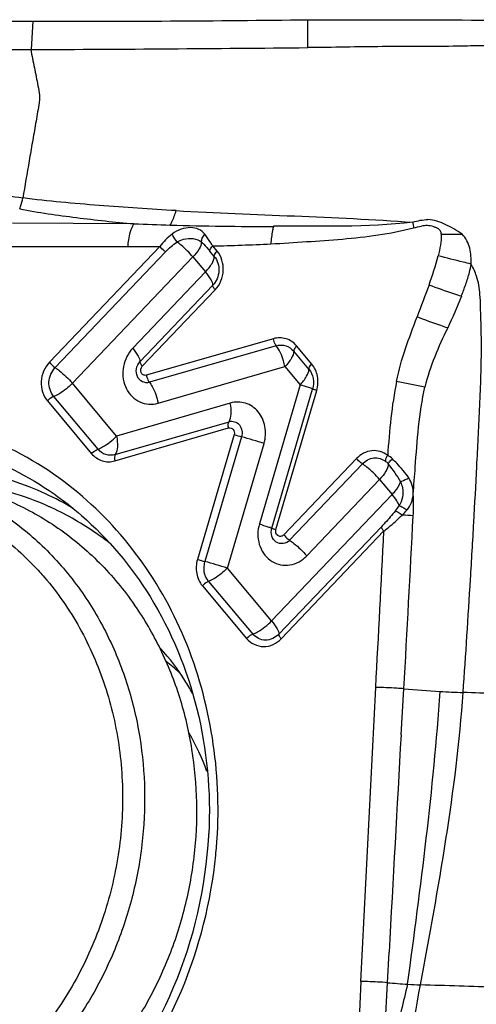
# Model space of a CAD drawing. Units: millimetres. Extents: x 0 to 594, y 0 to 420.
# Drawn here: x 287 to 290, y 58 to 64 of the extents above; entities that cross this region are included whole.
import ezdxf

# ---------------------------------------------------------------- set-up
doc = ezdxf.new("R2010")
doc.units = ezdxf.units.MM
doc.header["$LTSCALE"] = 32.67
doc.layers.add('10105075_CL', color=7, linetype='CONTINUOUS')
doc.layers.add('607072814-000_CL', color=7, linetype='CONTINUOUS')

msp = doc.modelspace()

# ---------------------------------------------------------------- linework, layer by layer
at = {"layer": '10105075_CL', "color": 7, "linetype": 'CONTINUOUS'}
for centre, radius, start, end in [((287.5389, 58.7033), 1.2608, 47.16269, 51.92412), ((287.3267, 58.5885), 1.3128, 19.4773, 30.69223)]:
    msp.add_arc(centre, radius, start, end, dxfattribs=at)
for points, knots in [([(286.7519, 60.8422), (286.8042, 60.8301), (286.9077, 60.8009), (287.0584, 60.7424), (287.2034, 60.6696), (287.3417, 60.5831), (287.4723, 60.4835), (287.5942, 60.3715), (287.7067, 60.248), (287.7745, 60.1589), (287.8065, 60.1128)], [0, 0, 0, 0, 0.122741, 0.245721, 0.369168, 0.493297, 0.618299, 0.744336, 0.871538, 1, 1, 1, 1]), ([(284.7539, 57.4564), (284.718, 57.5081), (284.6509, 57.6157), (284.5661, 57.787), (284.4972, 57.9677), (284.445, 58.1559), (284.4098, 58.3499), (284.392, 58.5478), (284.3919, 58.7478), (284.4151, 59.0145), (284.4876, 59.3427), (284.6156, 59.6528), (284.7486, 59.883), (284.8624, 60.0445), (284.9892, 60.1937), (285.128, 60.329), (285.2772, 60.4493), (285.4356, 60.5533), (285.6017, 60.6401), (285.7737, 60.7087), (285.9501, 60.7586), (286.1292, 60.7891), (286.3091, 60.8001), (286.4883, 60.7914), (286.6649, 60.763), (286.8373, 60.7152), (287.0036, 60.6486), (287.1625, 60.5637), (287.3122, 60.4615), (287.4279, 60.3628), (287.5144, 60.2763), (287.5973, 60.1846), (287.6543, 60.1108), (287.6898, 60.0598)], [0, 0, 0, 0, 0.031055, 0.062479, 0.094262, 0.126382, 0.158804, 0.191483, 0.224363, 0.257385, 0.323525, 0.389425, 0.422154, 0.454639, 0.486832, 0.518696, 0.550203, 0.581343, 0.612115, 0.642536, 0.672635, 0.702455, 0.732053, 0.761493, 0.790847, 0.820193, 0.849606, 0.879162, 0.908926, 0.938956, 0.954092, 0.96931, 1, 1, 1, 1]), ([(287.0698, 60.7686), (287.1221, 60.7565), (287.2257, 60.7273), (287.3763, 60.6688), (287.5213, 60.596), (287.6596, 60.5095), (287.7902, 60.4099), (287.9121, 60.2979), (288.0246, 60.1744), (288.0924, 60.0853), (288.1245, 60.0392)], [0, 0, 0, 0, 0.122741, 0.245721, 0.369168, 0.493297, 0.618299, 0.744336, 0.871538, 1, 1, 1, 1]), ([(287.6898, 60.0598), (287.7257, 60.0081), (287.7927, 59.9005), (287.8776, 59.7292), (287.9464, 59.5485), (287.9987, 59.3603), (288.0339, 59.1662), (288.0516, 58.9683), (288.0518, 58.7684), (288.0286, 58.5017), (287.956, 58.1735), (287.8281, 57.8634), (287.695, 57.6332), (287.5813, 57.4717), (287.4544, 57.3225), (287.3157, 57.1871), (287.1664, 57.0669), (287.008, 56.9628), (286.842, 56.8761), (286.67, 56.8074), (286.4936, 56.7576), (286.3145, 56.727), (286.1345, 56.7161), (285.9553, 56.7248), (285.7787, 56.7532), (285.6064, 56.8009), (285.44, 56.8676), (285.2812, 56.9524), (285.1315, 57.0547), (285.0158, 57.1534), (284.9292, 57.2398), (284.8463, 57.3316), (284.7894, 57.4054), (284.7539, 57.4564)], [0, 0, 0, 0, 0.031055, 0.062479, 0.094262, 0.126382, 0.158804, 0.191483, 0.224363, 0.257385, 0.323525, 0.389425, 0.422154, 0.454639, 0.486832, 0.518696, 0.550203, 0.581343, 0.612115, 0.642536, 0.672635, 0.702455, 0.732053, 0.761493, 0.790847, 0.820193, 0.849606, 0.879162, 0.908926, 0.938956, 0.954092, 0.96931, 1, 1, 1, 1]), ([(287.8065, 60.1128), (287.836, 60.0704), (287.892, 59.9827), (287.991, 59.7977), (288.0892, 59.5499), (288.1632, 59.2353), (288.1925, 58.9094), (288.179, 58.6349), (288.1457, 58.417), (288.0976, 58.2016), (288.0103, 57.9399), (287.8644, 57.6449), (287.6808, 57.3757), (287.4989, 57.1774), (287.3391, 57.038), (287.2133, 56.944), (287.0819, 56.8606), (286.9456, 56.7885), (286.8053, 56.7279), (286.6618, 56.6794), (286.5159, 56.6431), (286.3685, 56.6193), (286.2205, 56.6082), (286.0727, 56.6098), (285.9262, 56.6241), (285.8297, 56.642), (285.7821, 56.653)], [0, 0, 0, 0, 0.030654, 0.061595, 0.124274, 0.187982, 0.252528, 0.317647, 0.350347, 0.383071, 0.448393, 0.513325, 0.577575, 0.640904, 0.672191, 0.703197, 0.733916, 0.76435, 0.794509, 0.824408, 0.854069, 0.883522, 0.912801, 0.941944, 0.970996, 1, 1, 1, 1]), ([(286.1, 56.5794), (286.1477, 56.5684), (286.2441, 56.5504), (286.3907, 56.5362), (286.5384, 56.5346), (286.6864, 56.5457), (286.8338, 56.5695), (286.9797, 56.6058), (287.1232, 56.6543), (287.2635, 56.7149), (287.3998, 56.787), (287.5312, 56.8704), (287.657, 56.9644), (287.8169, 57.1038), (287.9987, 57.3021), (288.1824, 57.5713), (288.3283, 57.8663), (288.4156, 58.128), (288.4637, 58.3434), (288.4969, 58.5612), (288.5104, 58.8358), (288.4811, 59.1617), (288.4071, 59.4763), (288.3089, 59.724), (288.21, 59.9091), (288.154, 59.9967), (288.1245, 60.0392)], [0, 0, 0, 0, 0.029004, 0.058056, 0.087199, 0.116478, 0.145931, 0.175592, 0.205491, 0.23565, 0.266084, 0.296803, 0.327809, 0.359096, 0.422425, 0.486675, 0.551607, 0.616929, 0.649653, 0.682353, 0.747472, 0.812018, 0.875726, 0.938405, 0.969346, 1, 1, 1, 1])]:
    msp.add_open_spline(points, degree=3, knots=knots, dxfattribs=at)
at = {"layer": '607072814-000_CL', "color": 9, "linetype": 'CONTINUOUS'}
for p, q in [((287.4962, 63.4204), (287.507, 63.5933)), ((288.1203, 62.3597), (287.3823, 62.3643)), ((288.2777, 62.2208), (287.6059, 61.5165)), ((288.6266, 62.1929), (288.5995, 62.2249)), ((288.3131, 62.1895), (287.6408, 61.4846)), ((287.7455, 61.389), (288.4792, 62.1582)), ((288.4792, 62.1582), (288.5558, 62.0667)), ((288.6089, 62.1614), (288.5819, 62.1936)), ((288.5558, 62.0667), (288.1126, 61.602)), ((288.1563, 61.5204), (288.5996, 61.9852)), ((288.1709, 61.4933), (288.6142, 61.958)), ((288.9684, 61.6603), (288.1939, 61.4375)), ((288.9861, 61.6178), (288.214, 61.3957)), ((289.2022, 61.5061), (289.1098, 61.6164)), ((289.1845, 61.4746), (289.0921, 61.5848)), ((288.267, 61.2681), (289.039, 61.4902)), ((289.039, 61.4902), (289.1314, 61.3799)), ((288.0146, 61.0679), (287.7455, 61.389)), ((289.1314, 61.3799), (288.8834, 60.5326)), ((289.8907, 61.3663), (289.718, 61.4005)), ((288.9591, 60.5068), (289.2071, 61.3541)), ((288.9843, 60.4982), (289.2323, 61.3455)), ((287.5935, 61.2816), (287.8626, 60.9605)), ((287.6315, 61.3084), (287.9006, 60.9874)), ((288.7065, 61.2682), (288.0146, 61.0679)), ((288.0068, 60.9545), (288.6987, 61.1548)), ((288.0042, 60.9167), (288.6961, 61.117)), ((288.7299, 61.0766), (288.5065, 60.3173)), ((288.7754, 61.0632), (288.5521, 60.3039)), ((288.6886, 60.2638), (288.9119, 61.0231)), ((289.475, 60.931), (289.0298, 60.4642)), ((289.5099, 60.8991), (289.0667, 60.4343)), ((289.1714, 60.3387), (289.6146, 60.8034)), ((289.6146, 60.8034), (289.6913, 60.712)), ((289.6913, 60.712), (288.9577, 59.9428)), ((289.0014, 59.8612), (289.626, 60.5161)), ((289.016, 59.8341), (289.6415, 60.4898)), ((288.9577, 59.9428), (288.6886, 60.2638)), ((288.5746, 60.1833), (288.8436, 59.8622)), ((288.5365, 60.1564), (288.8056, 59.8354)), ((289.5017, 57.7475), (289.5928, 59.5377)), ((289.7457, 59.2498), (289.7618, 59.5293)), ((289.6632, 57.7402), (289.673, 57.9255)), ((289.6469, 57.4318), (289.6631, 57.7402))]:
    msp.add_line(p, q, dxfattribs=at)
at = {"layer": '607072814-000_CL', "color": 7, "linetype": 'CONTINUOUS'}
for p, q in [((289.1788, 63.4319), (289.1774, 63.6021)), ((287.3463, 62.2225), (288.0845, 62.2212)), ((289.5017, 57.7475), (289.4851, 57.3976))]:
    msp.add_line(p, q, dxfattribs=at)
for centre, radius, start, end in [((287.8201, 162.1767), 98.5839, 269.818052, 270.788872), ((287.1187, 160.0651), 96.6454, 269.759244, 270.221568), ((286.1017, 388.712), 325.2946, 270.245627, 270.541991), ((289.0128, 60.6494), 0.8092, 355.20703, 4.62217), ((631.7882, 39.7924), 342.5955, 176.744186, 176.966), ((285.9374, 58.7757), 2.6416, 356.9795, 357.23048), ((285.8259, 58.7967), 2.8062, 354.27869, 356.60423), ((285.8587, 58.7945), 2.7733, 356.60797, 356.97937)]:
    msp.add_arc(centre, radius, start, end, dxfattribs=at)
at = {"layer": '607072814-000_CL', "color": 9, "linetype": 'CONTINUOUS'}
for centre, radius, start, end in [((288.9008, 82.6386), 20.294, 267.79603, 268.42107), ((289.0133, 87.2894), 24.9466, 268.45639, 269.89714), ((290.2366, 62.4118), 0.422, 185.76292, 190.5432), ((288.1917, 79.3743), 17.153, 269.64218, 270.28738), ((288.1983, 78.4319), 16.2121, 271.41825, 272.6679), ((289.1578, 62.4492), 1.4378, 252.68604, 254.57625), ((287.5614, 56.6777), 4.5504, 72.7353, 74.52699), ((286.813, 59.0568), 1.829, 65.14765, 92.00613), ((286.8765, 59.0187), 1.7753, 65.78152, 81.86189), ((286.8035, 59.0393), 1.8489, 59.1665, 65.10917), ((286.882, 59.0346), 1.7586, 65.12703, 65.73247), ((289.1233, 61.0784), 0.75, 321.62756, 324.51487), ((289.653, 58.9359), 1.6542, 84.22852, 86.54296), ((70.3565, 71.7573), 219.747, 356.810037, 357.084873), ((106.8613, 69.5116), 183.0019, 356.875726, 357.17424), ((288.9344, 61.6899), 1.4378, 252.68604, 254.57625), ((287.347, 55.9488), 4.5187, 72.72901, 74.53328), ((290.331, 65.7396), 6.2364, 264.77369, 266.79579), ((290.3211, 65.5767), 6.0731, 266.80316, 268.1322), ((290.2631, 64.8148), 7.1, 265.15287, 266.14222), ((289.9348, 59.9349), 2.2091, 266.12288, 268.15169)]:
    msp.add_arc(centre, radius, start, end, dxfattribs=at)
at = {"layer": '607072814-000_CL', "color": 7, "linetype": 'CONTINUOUS'}
for points, knots in [([(286.7182, 63.5961), (286.784, 63.5957), (287.0457, 63.5943), (287.3074, 63.5939), (287.5032, 63.5933)], [0, 0, 0, 0, 0.251687, 1, 1, 1, 1]), ([(289.1774, 63.6021), (289.2787, 63.602), (289.6878, 63.6018), (290.097, 63.6012), (290.4048, 63.5982)], [0, 0, 0, 0, 0.247592, 1, 1, 1, 1]), ([(290.4026, 63.4433), (290.3503, 63.4431), (290.2465, 63.4439), (290.0661, 63.44), (289.862, 63.4376), (289.5578, 63.4392), (289.3303, 63.4334), (289.1788, 63.4319)], [0, 0, 0, 0, 0.128038, 0.254576, 0.442214, 0.628426, 1, 1, 1, 1]), ([(287.444, 62.5165), (287.3163, 62.5318), (286.8003, 62.5973), (286.2811, 62.6548), (285.8892, 62.6556)], [0, 0, 0, 0, 0.247029, 1, 1, 1, 1]), ([(288.9529, 62.2373), (289.0255, 62.2412), (289.1706, 62.2511), (289.3885, 62.2659), (289.6066, 62.2884), (289.7503, 62.3174), (289.8217, 62.3345)], [0, 0, 0, 0, 0.24914, 0.498501, 0.748428, 1, 1, 1, 1]), ([(290.1172, 62.2963), (290.1005, 62.3079), (290.0676, 62.3307), (290.0145, 62.3545), (289.964, 62.3797), (289.9271, 62.3836), (289.9091, 62.3853)], [0, 0, 0, 0, 0.266293, 0.521997, 0.762553, 1, 1, 1, 1]), ([(290.1129, 61.9183), (290.1208, 61.9428), (290.1397, 61.9905), (290.1601, 62.0557), (290.1695, 62.0974), (290.1713, 62.1144)], [0, 0, 0, 0, 0.376206, 0.750314, 1, 1, 1, 1]), ([(289.718, 61.4005), (289.7315, 61.468), (289.7691, 61.6008), (289.819, 61.729), (289.8429, 61.7934)], [0, 0, 0, 0, 0.500379, 1, 1, 1, 1]), ([(287.6931, 60.7914), (287.5311, 60.9127), (287.1707, 61.1089), (286.5667, 61.2279), (285.9485, 61.161), (285.3626, 60.9157), (284.8497, 60.511), (284.309, 59.8008), (284.1086, 59.1256), (284.0849, 58.677)], [0, 0, 0, 0, 0.11897, 0.237071, 0.356521, 0.479118, 0.605699, 0.735924, 1, 1, 1, 1]), ([(284.246, 58.6638), (284.2683, 59.0857), (284.4545, 59.7206), (284.9578, 60.393), (285.4359, 60.7797), (285.9836, 61.0199), (286.5639, 61.0954), (287.1344, 60.9984), (287.4784, 60.8244), (287.634, 60.7153)], [0, 0, 0, 0, 0.26396, 0.394207, 0.520904, 0.64366, 0.763222, 0.88128, 1, 1, 1, 1]), ([(288.6281, 58.6484), (288.6499, 59.0607), (288.5443, 59.6939), (288.132, 60.3942), (287.8483, 60.6751), (287.6931, 60.7914)], [0, 0, 0, 0, 0.51202, 0.759587, 1, 1, 1, 1]), ([(287.634, 60.7153), (287.6918, 60.6747), (287.9175, 60.4981), (288.1051, 60.274), (288.2183, 60.0905)], [0, 0, 0, 0, 0.246846, 1, 1, 1, 1]), ([(288.2183, 60.0905), (288.3479, 59.8805), (288.5417, 59.4086), (288.5883, 58.902), (288.576, 58.6481)], [0, 0, 0, 0, 0.492516, 1, 1, 1, 1]), ([(288.476, 59.5028), (288.4617, 59.5289), (288.4052, 59.6251), (288.3372, 59.7147), (288.2814, 59.7747)], [0, 0, 0, 0, 0.26603, 1, 1, 1, 1]), ([(287.8512, 56.9315), (288.066, 57.1565), (288.4152, 57.6959), (288.5587, 58.3209), (288.5754, 58.6365)], [0, 0, 0, 0, 0.496012, 1, 1, 1, 1]), ([(286.621, 56.163), (286.8772, 56.2116), (287.2554, 56.3599), (287.6881, 56.6736), (288.0793, 57.067), (288.4496, 57.6771), (288.5897, 58.234), (288.6181, 58.5169)], [0, 0, 0, 0, 0.237507, 0.360317, 0.485473, 0.74093, 1, 1, 1, 1])]:
    msp.add_open_spline(points, degree=3, knots=knots, dxfattribs=at)
at = {"layer": '607072814-000_CL', "color": 9, "linetype": 'CONTINUOUS'}
for points, knots in [([(287.4924, 63.4203), (287.4997, 63.3835), (287.5105, 63.3283), (287.5253, 63.2547), (287.5356, 63.1992), (287.5488, 63.1426), (287.5423, 63.0843), (287.5316, 63.0274), (287.5188, 62.9516), (287.5024, 62.8571), (287.4765, 62.7057), (287.457, 62.5922), (287.444, 62.5165)], [0, 0, 0, 0, 0.122713, 0.184062, 0.245458, 0.307792, 0.372201, 0.435065, 0.497758, 0.623338, 0.748924, 1, 1, 1, 1]), ([(287.4253, 62.4501), (287.4274, 62.4551), (287.4355, 62.4766), (287.441, 62.4991), (287.444, 62.5165)], [0, 0, 0, 0, 0.233461, 1, 1, 1, 1]), ([(288.3771, 62.4398), (288.2208, 62.449), (287.9094, 62.4696), (287.5984, 62.4975), (287.444, 62.5169)], [0, 0, 0, 0, 0.501629, 1, 1, 1, 1]), ([(287.4254, 62.4501), (287.5398, 62.4286), (287.7712, 62.3956), (288.0033, 62.3703), (288.12, 62.3591)], [0, 0, 0, 0, 0.498337, 1, 1, 1, 1]), ([(288.3415, 62.3523), (288.3451, 62.3585), (288.3599, 62.3866), (288.3706, 62.4167), (288.3772, 62.4404)], [0, 0, 0, 0, 0.224945, 1, 1, 1, 1]), ([(288.0846, 62.2219), (288.0853, 62.235), (288.09, 62.2823), (288.1026, 62.33), (288.1203, 62.3597)], [0, 0, 0, 0, 0.276009, 1, 1, 1, 1]), ([(288.5518, 62.296), (288.5424, 62.3086), (288.5157, 62.3305), (288.4623, 62.3395), (288.4052, 62.3288), (288.3689, 62.3098), (288.3522, 62.2975)], [0, 0, 0, 0, 0.215352, 0.449613, 0.71682, 1, 1, 1, 1]), ([(288.9685, 62.3429), (288.9666, 62.335), (288.9592, 62.3002), (288.9549, 62.2648), (288.9529, 62.2374)], [0, 0, 0, 0, 0.226543, 1, 1, 1, 1]), ([(289.9903, 62.2959), (289.99, 62.3025), (289.9875, 62.3155), (289.9735, 62.3291), (289.957, 62.3363), (289.9352, 62.346), (289.9052, 62.3499), (289.8815, 62.3474), (289.8697, 62.3461)], [0, 0, 0, 0, 0.135886, 0.260601, 0.38588, 0.508025, 0.752794, 1, 1, 1, 1]), ([(288.3821, 62.2485), (288.3795, 62.2521), (288.3688, 62.268), (288.3588, 62.2844), (288.3522, 62.2975)], [0, 0, 0, 0, 0.234231, 1, 1, 1, 1]), ([(288.3821, 62.2485), (288.3944, 62.2561), (288.4416, 62.2752), (288.5049, 62.2734), (288.5321, 62.2482)], [0, 0, 0, 0, 0.281488, 1, 1, 1, 1]), ([(288.5321, 62.2482), (288.5306, 62.2561), (288.5356, 62.2742), (288.5451, 62.2892), (288.5518, 62.296)], [0, 0, 0, 0, 0.455159, 1, 1, 1, 1]), ([(288.5996, 62.2248), (288.5956, 62.2312), (288.5804, 62.2554), (288.5643, 62.2791), (288.5518, 62.296)], [0, 0, 0, 0, 0.266007, 1, 1, 1, 1]), ([(289.9903, 62.2959), (290.0004, 62.2963), (290.0427, 62.2975), (290.085, 62.2974), (290.1172, 62.2963)], [0, 0, 0, 0, 0.237861, 1, 1, 1, 1]), ([(290.171, 62.1145), (290.172, 62.1468), (290.1699, 62.2119), (290.1398, 62.2732), (290.1172, 62.2963)], [0, 0, 0, 0, 0.50016, 1, 1, 1, 1]), ([(288.3131, 62.1895), (288.3101, 62.1915), (288.2975, 62.201), (288.286, 62.212), (288.2781, 62.2213)], [0, 0, 0, 0, 0.227871, 1, 1, 1, 1]), ([(288.4792, 62.1582), (288.4576, 62.1839), (288.4257, 62.2152), (288.3907, 62.2423), (288.3821, 62.2485)], [0, 0, 0, 0, 0.759997, 1, 1, 1, 1]), ([(288.5321, 62.2482), (288.5309, 62.2335), (288.5154, 62.2003), (288.4933, 62.173), (288.4792, 62.1582)], [0, 0, 0, 0, 0.419607, 1, 1, 1, 1]), ([(288.5321, 62.2482), (288.5363, 62.2441), (288.5535, 62.2265), (288.5699, 62.208), (288.5819, 62.1936)], [0, 0, 0, 0, 0.239581, 1, 1, 1, 1]), ([(288.5819, 62.1936), (288.5818, 62.1958), (288.5845, 62.2079), (288.5927, 62.2178), (288.5996, 62.225)], [0, 0, 0, 0, 0.181629, 1, 1, 1, 1]), ([(288.5558, 62.0667), (288.5708, 62.0824), (288.5936, 62.1107), (288.6092, 62.1463), (288.6089, 62.1614)], [0, 0, 0, 0, 0.589749, 1, 1, 1, 1]), ([(288.6089, 62.1614), (288.6281, 62.1372), (288.6491, 62.0713), (288.6212, 62.0085), (288.5996, 61.9852)], [0, 0, 0, 0, 0.492234, 1, 1, 1, 1]), ([(288.6089, 62.1614), (288.6088, 62.1636), (288.6115, 62.1757), (288.6197, 62.1856), (288.6266, 62.1929)], [0, 0, 0, 0, 0.181516, 1, 1, 1, 1]), ([(288.6142, 61.958), (288.6435, 61.9887), (288.6796, 62.0727), (288.653, 62.1613), (288.6266, 62.1929)], [0, 0, 0, 0, 0.507561, 1, 1, 1, 1]), ([(290.171, 62.1147), (290.1554, 62.1185), (290.0886, 62.1349), (290.0219, 62.1517), (289.9711, 62.1655)], [0, 0, 0, 0, 0.233888, 1, 1, 1, 1]), ([(290.1232, 59.5066), (290.1391, 59.7364), (290.1615, 60.0817), (290.1882, 60.5406), (290.2066, 60.8847), (290.221, 61.1746), (290.2319, 61.4132), (290.2351, 61.5959), (290.2331, 61.7442), (290.2289, 61.8542), (290.2266, 61.9429), (290.2119, 62.0316), (290.1851, 62.0914), (290.171, 62.1145)], [0, 0, 0, 0, 0.263755, 0.396043, 0.526343, 0.658267, 0.728345, 0.799797, 0.867427, 0.898103, 0.925762, 0.96907, 1, 1, 1, 1]), ([(288.5996, 61.9852), (288.6015, 61.9965), (288.5861, 62.0272), (288.5685, 62.0516), (288.5558, 62.0667)], [0, 0, 0, 0, 0.368011, 1, 1, 1, 1]), ([(288.6142, 61.958), (288.61, 61.963), (288.6041, 61.9711), (288.599, 61.9814), (288.5996, 61.9852)], [0, 0, 0, 0, 0.632252, 1, 1, 1, 1]), ([(290.1124, 61.9185), (290.0974, 61.9231), (290.0312, 61.9441), (289.9658, 61.9675), (289.9158, 61.9871)], [0, 0, 0, 0, 0.226061, 1, 1, 1, 1]), ([(290.029, 61.7262), (290.0148, 61.7305), (289.9521, 61.7509), (289.8902, 61.7739), (289.8429, 61.7934)], [0, 0, 0, 0, 0.224173, 1, 1, 1, 1]), ([(289.1098, 61.6164), (289.0932, 61.6362), (289.0481, 61.6676), (288.9931, 61.6674), (288.9684, 61.6603)], [0, 0, 0, 0, 0.502186, 1, 1, 1, 1]), ([(288.9861, 61.6178), (288.984, 61.6205), (288.9757, 61.6336), (288.9706, 61.6485), (288.9684, 61.6603)], [0, 0, 0, 0, 0.223582, 1, 1, 1, 1]), ([(288.9861, 61.6178), (289.0047, 61.6228), (289.0459, 61.6236), (289.0795, 61.5996), (289.0921, 61.5848)], [0, 0, 0, 0, 0.497538, 1, 1, 1, 1]), ([(289.039, 61.4902), (289.0368, 61.5022), (289.0258, 61.5471), (289.0068, 61.5909), (288.9861, 61.6178)], [0, 0, 0, 0, 0.265155, 1, 1, 1, 1]), ([(289.1098, 61.6164), (289.1072, 61.6136), (289.0994, 61.6045), (289.0919, 61.5932), (289.0921, 61.5848)], [0, 0, 0, 0, 0.314315, 1, 1, 1, 1]), ([(288.1126, 61.602), (288.0841, 61.5721), (288.0451, 61.4937), (288.0558, 61.3674), (288.1347, 61.2705), (288.2168, 61.2576), (288.253, 61.2647)], [0, 0, 0, 0, 0.262232, 0.522576, 0.765702, 1, 1, 1, 1]), ([(288.1126, 61.602), (288.1252, 61.5868), (288.1429, 61.5625), (288.1583, 61.5318), (288.1563, 61.5204)], [0, 0, 0, 0, 0.631983, 1, 1, 1, 1]), ([(289.0921, 61.5848), (289.0924, 61.5698), (289.0768, 61.5342), (289.054, 61.5058), (289.039, 61.4902)], [0, 0, 0, 0, 0.410254, 1, 1, 1, 1]), ([(287.6059, 61.5165), (287.5766, 61.4858), (287.5405, 61.4018), (287.567, 61.3131), (287.5935, 61.2816)], [0, 0, 0, 0, 0.507561, 1, 1, 1, 1]), ([(287.6059, 61.5165), (287.6136, 61.5073), (287.6251, 61.4962), (287.6377, 61.4867), (287.6408, 61.4846)], [0, 0, 0, 0, 0.764679, 1, 1, 1, 1]), ([(288.2154, 61.3939), (288.2013, 61.3906), (288.1695, 61.3941), (288.1247, 61.4398), (288.1353, 61.4984), (288.1563, 61.5204)], [0, 0, 0, 0, 0.242937, 0.490307, 1, 1, 1, 1]), ([(288.1563, 61.5204), (288.1557, 61.5167), (288.1608, 61.5064), (288.1667, 61.4983), (288.1709, 61.4933)], [0, 0, 0, 0, 0.367701, 1, 1, 1, 1]), ([(288.1939, 61.4375), (288.1879, 61.4365), (288.1745, 61.4388), (288.1571, 61.4595), (288.162, 61.4838), (288.1709, 61.4933)], [0, 0, 0, 0, 0.239136, 0.487682, 1, 1, 1, 1]), ([(289.1845, 61.4746), (289.1845, 61.4768), (289.1871, 61.489), (289.1953, 61.4989), (289.2022, 61.5061)], [0, 0, 0, 0, 0.181498, 1, 1, 1, 1]), ([(289.2323, 61.3455), (289.2403, 61.3731), (289.2439, 61.4313), (289.2198, 61.4851), (289.2022, 61.5061)], [0, 0, 0, 0, 0.511233, 1, 1, 1, 1]), ([(287.6315, 61.3084), (287.6134, 61.3335), (287.5893, 61.3987), (287.6206, 61.46), (287.6408, 61.4846)], [0, 0, 0, 0, 0.492571, 1, 1, 1, 1]), ([(287.6408, 61.4846), (287.65, 61.4784), (287.688, 61.45), (287.7223, 61.4167), (287.7455, 61.389)], [0, 0, 0, 0, 0.23556, 1, 1, 1, 1]), ([(288.1964, 61.4382), (288.1971, 61.4342), (288.2008, 61.4192), (288.2071, 61.4047), (288.214, 61.3957)], [0, 0, 0, 0, 0.265201, 1, 1, 1, 1]), ([(289.1314, 61.3799), (289.1464, 61.3956), (289.1692, 61.424), (289.1848, 61.4595), (289.1845, 61.4746)], [0, 0, 0, 0, 0.589746, 1, 1, 1, 1]), ([(289.1845, 61.4746), (289.1976, 61.4587), (289.2159, 61.4185), (289.2131, 61.3748), (289.2071, 61.3541)], [0, 0, 0, 0, 0.488637, 1, 1, 1, 1]), ([(287.7455, 61.389), (287.7371, 61.3802), (287.7031, 61.3482), (287.6635, 61.3212), (287.6315, 61.3084)], [0, 0, 0, 0, 0.260917, 1, 1, 1, 1]), ([(288.214, 61.3957), (288.2204, 61.3875), (288.2453, 61.3483), (288.2604, 61.3034), (288.267, 61.2681)], [0, 0, 0, 0, 0.223818, 1, 1, 1, 1]), ([(289.2071, 61.3541), (289.2, 61.3587), (289.1737, 61.3654), (289.1489, 61.3745), (289.1314, 61.3799)], [0, 0, 0, 0, 0.314472, 1, 1, 1, 1]), ([(289.2323, 61.3455), (289.2264, 61.3473), (289.2182, 61.3504), (289.2094, 61.3526), (289.2071, 61.3541)], [0, 0, 0, 0, 0.68579, 1, 1, 1, 1]), ([(289.8194, 60.7146), (289.8236, 60.769), (289.8342, 60.9051), (289.8486, 61.1233), (289.8737, 61.2859), (289.8907, 61.3663)], [0, 0, 0, 0, 0.249473, 0.624362, 1, 1, 1, 1]), ([(287.6315, 61.3084), (287.6282, 61.3071), (287.6142, 61.3002), (287.6018, 61.2903), (287.5935, 61.2816)], [0, 0, 0, 0, 0.226967, 1, 1, 1, 1]), ([(288.6987, 61.1548), (288.7073, 61.1685), (288.7142, 61.2082), (288.7106, 61.2464), (288.7065, 61.2682)], [0, 0, 0, 0, 0.421084, 1, 1, 1, 1]), ([(288.9119, 61.0231), (288.9216, 61.056), (288.9255, 61.1259), (288.8846, 61.2201), (288.802, 61.2766), (288.736, 61.2768), (288.7065, 61.2682)], [0, 0, 0, 0, 0.266093, 0.521307, 0.762, 1, 1, 1, 1]), ([(288.696, 61.117), (288.6953, 61.1208), (288.6937, 61.1333), (288.6939, 61.1473), (288.6987, 61.1548)], [0, 0, 0, 0, 0.305995, 1, 1, 1, 1]), ([(288.6995, 61.156), (288.7103, 61.1588), (288.7344, 61.1578), (288.7754, 61.1302), (288.7823, 61.0867), (288.7754, 61.0632)], [0, 0, 0, 0, 0.23548, 0.480896, 1, 1, 1, 1]), ([(288.6961, 61.117), (288.7055, 61.1197), (288.7302, 61.1118), (288.7329, 61.0869), (288.7299, 61.0766)], [0, 0, 0, 0, 0.474543, 1, 1, 1, 1]), ([(287.9006, 60.9874), (287.9104, 60.9913), (287.9524, 61.0121), (287.9897, 61.0418), (288.0146, 61.0679)], [0, 0, 0, 0, 0.227205, 1, 1, 1, 1]), ([(288.0146, 61.0679), (288.0187, 61.0461), (288.0223, 61.0079), (288.0154, 60.9682), (288.0068, 60.9545)], [0, 0, 0, 0, 0.578918, 1, 1, 1, 1]), ([(287.8626, 60.9605), (287.8709, 60.9693), (287.8833, 60.9792), (287.8973, 60.9861), (287.9006, 60.9874)], [0, 0, 0, 0, 0.773033, 1, 1, 1, 1]), ([(287.8626, 60.9605), (287.8792, 60.9407), (287.9243, 60.9092), (287.9795, 60.9095), (288.0042, 60.9167)], [0, 0, 0, 0, 0.502163, 1, 1, 1, 1]), ([(288.0068, 60.9545), (287.9882, 60.9493), (287.9468, 60.9486), (287.9133, 60.9727), (287.9006, 60.9874)], [0, 0, 0, 0, 0.498105, 1, 1, 1, 1]), ([(288.0068, 60.9545), (288.0055, 60.9525), (288.001, 60.9403), (288.0022, 60.9269), (288.0042, 60.9167)], [0, 0, 0, 0, 0.189102, 1, 1, 1, 1]), ([(289.664, 60.9504), (289.6378, 60.9709), (289.5647, 60.9927), (289.499, 60.9562), (289.475, 60.931)], [0, 0, 0, 0, 0.488496, 1, 1, 1, 1]), ([(289.5099, 60.8991), (289.5068, 60.9012), (289.4942, 60.9106), (289.4827, 60.9217), (289.475, 60.931)], [0, 0, 0, 0, 0.235321, 1, 1, 1, 1]), ([(289.5099, 60.8991), (289.5291, 60.9168), (289.5767, 60.9464), (289.6317, 60.9287), (289.6517, 60.9136)], [0, 0, 0, 0, 0.510767, 1, 1, 1, 1]), ([(289.6146, 60.8034), (289.5914, 60.8312), (289.5571, 60.8644), (289.5191, 60.8928), (289.5099, 60.8991)], [0, 0, 0, 0, 0.76444, 1, 1, 1, 1]), ([(289.6677, 60.8972), (289.6677, 60.8822), (289.6521, 60.8471), (289.6294, 60.8189), (289.6146, 60.8034)], [0, 0, 0, 0, 0.41213, 1, 1, 1, 1]), ([(289.6517, 60.9136), (289.6513, 60.9161), (289.6523, 60.9293), (289.6582, 60.9415), (289.664, 60.9504)], [0, 0, 0, 0, 0.190006, 1, 1, 1, 1]), ([(289.6677, 60.8972), (289.6688, 60.9024), (289.6777, 60.9135), (289.6868, 60.923), (289.693, 60.9283)], [0, 0, 0, 0, 0.393184, 1, 1, 1, 1]), ([(289.7921, 60.8127), (289.7712, 60.8448), (289.7376, 60.8834), (289.702, 60.9196), (289.693, 60.9283)], [0, 0, 0, 0, 0.754445, 1, 1, 1, 1]), ([(289.6913, 60.712), (289.6974, 60.7184), (289.7176, 60.7413), (289.7353, 60.7677), (289.7416, 60.7885)], [0, 0, 0, 0, 0.290826, 1, 1, 1, 1]), ([(289.7417, 60.7882), (289.7473, 60.7769), (289.7627, 60.7297), (289.7542, 60.6743), (289.7341, 60.6432)], [0, 0, 0, 0, 0.253757, 1, 1, 1, 1]), ([(289.7416, 60.7885), (289.7445, 60.7897), (289.7615, 60.7975), (289.7783, 60.8057), (289.7921, 60.8127)], [0, 0, 0, 0, 0.169673, 1, 1, 1, 1]), ([(289.734, 60.643), (289.7311, 60.6539), (289.7178, 60.6782), (289.7015, 60.6998), (289.6913, 60.712)], [0, 0, 0, 0, 0.415176, 1, 1, 1, 1]), ([(287.9772, 60.412), (287.9496, 60.4336), (287.8376, 60.5163), (287.7162, 60.5863), (287.6217, 60.6301)], [0, 0, 0, 0, 0.251711, 1, 1, 1, 1]), ([(289.7113, 60.6128), (289.6911, 60.5873), (289.6627, 60.555), (289.6333, 60.5237), (289.626, 60.5161)], [0, 0, 0, 0, 0.75517, 1, 1, 1, 1]), ([(289.7113, 60.6128), (289.7174, 60.611), (289.7312, 60.6017), (289.7448, 60.593), (289.7527, 60.5871)], [0, 0, 0, 0, 0.394777, 1, 1, 1, 1]), ([(289.734, 60.643), (289.7412, 60.6419), (289.7577, 60.6338), (289.773, 60.6248), (289.7818, 60.6187)], [0, 0, 0, 0, 0.407256, 1, 1, 1, 1]), ([(289.6406, 60.4889), (289.6501, 60.4966), (289.6889, 60.5275), (289.7261, 60.5607), (289.7527, 60.5871)], [0, 0, 0, 0, 0.245027, 1, 1, 1, 1]), ([(288.8834, 60.5326), (288.8718, 60.4929), (288.8704, 60.4078), (288.9385, 60.3026), (289.0576, 60.2671), (289.1319, 60.3023), (289.1604, 60.328)], [0, 0, 0, 0, 0.266077, 0.515759, 0.752924, 1, 1, 1, 1]), ([(288.8834, 60.5326), (288.9009, 60.5272), (288.9257, 60.5181), (288.952, 60.5113), (288.9591, 60.5068)], [0, 0, 0, 0, 0.685526, 1, 1, 1, 1]), ([(289.0687, 60.433), (289.0577, 60.4227), (289.0295, 60.4083), (288.9822, 60.4182), (288.9548, 60.4587), (288.9546, 60.4915), (288.9591, 60.5068)], [0, 0, 0, 0, 0.25019, 0.487847, 0.735224, 1, 1, 1, 1]), ([(288.9591, 60.5068), (288.9614, 60.5053), (288.9702, 60.503), (288.9785, 60.5), (288.9843, 60.4982)], [0, 0, 0, 0, 0.31416, 1, 1, 1, 1]), ([(289.0298, 60.4642), (289.0251, 60.4601), (289.0129, 60.4545), (288.9867, 60.4619), (288.9807, 60.4861), (288.9843, 60.4982)], [0, 0, 0, 0, 0.252585, 0.495619, 1, 1, 1, 1]), ([(289.6406, 60.4889), (289.6364, 60.4939), (289.6308, 60.5022), (289.6254, 60.5123), (289.626, 60.5161)], [0, 0, 0, 0, 0.632558, 1, 1, 1, 1]), ([(289.0317, 60.4662), (289.0395, 60.457), (289.0509, 60.4459), (289.0636, 60.4364), (289.0667, 60.4343)], [0, 0, 0, 0, 0.764652, 1, 1, 1, 1]), ([(289.0667, 60.4343), (289.0759, 60.4281), (289.1138, 60.3997), (289.1481, 60.3664), (289.1714, 60.3387)], [0, 0, 0, 0, 0.235563, 1, 1, 1, 1]), ([(288.5065, 60.3173), (288.4984, 60.2897), (288.4948, 60.2314), (288.5189, 60.1775), (288.5365, 60.1564)], [0, 0, 0, 0, 0.511234, 1, 1, 1, 1]), ([(288.5746, 60.1833), (288.5616, 60.1993), (288.5427, 60.2394), (288.5464, 60.2831), (288.5521, 60.3039)], [0, 0, 0, 0, 0.488845, 1, 1, 1, 1]), ([(288.6886, 60.2638), (288.6802, 60.255), (288.6462, 60.223), (288.6066, 60.1961), (288.5746, 60.1833)], [0, 0, 0, 0, 0.260915, 1, 1, 1, 1]), ([(288.5746, 60.1833), (288.5713, 60.182), (288.5573, 60.1751), (288.5449, 60.1651), (288.5365, 60.1564)], [0, 0, 0, 0, 0.226967, 1, 1, 1, 1]), ([(288.8436, 59.8622), (288.8535, 59.8662), (288.8955, 59.8869), (288.9327, 59.9167), (288.9577, 59.9428)], [0, 0, 0, 0, 0.227203, 1, 1, 1, 1]), ([(288.9577, 59.9428), (288.9703, 59.9276), (288.988, 59.9033), (289.0034, 59.8726), (289.0014, 59.8612)], [0, 0, 0, 0, 0.631989, 1, 1, 1, 1]), ([(288.8056, 59.8354), (288.8139, 59.8441), (288.8264, 59.854), (288.8403, 59.8609), (288.8436, 59.8622)], [0, 0, 0, 0, 0.773033, 1, 1, 1, 1]), ([(288.8056, 59.8354), (288.83, 59.8063), (288.9099, 59.7661), (288.9889, 59.8056), (289.016, 59.8341)], [0, 0, 0, 0, 0.491146, 1, 1, 1, 1]), ([(289.0014, 59.8612), (288.9807, 59.8402), (288.9357, 59.8176), (288.8767, 59.8325), (288.8539, 59.8516), (288.8436, 59.8622)], [0, 0, 0, 0, 0.504371, 0.748187, 1, 1, 1, 1]), ([(289.0014, 59.8612), (289.0008, 59.8575), (289.0059, 59.8472), (289.0118, 59.8391), (289.016, 59.8341)], [0, 0, 0, 0, 0.367748, 1, 1, 1, 1]), ([(289.7618, 59.5293), (289.748, 59.5305), (289.6912, 59.5349), (289.6342, 59.5374), (289.5912, 59.5377)], [0, 0, 0, 0, 0.243976, 1, 1, 1, 1]), ([(290.8021, 59.5041), (290.7624, 59.5012), (290.7015, 59.4968), (290.6083, 59.4893), (290.4882, 59.4959), (290.3229, 59.4998), (290.1898, 59.5045), (290.1232, 59.5066)], [0, 0, 0, 0, 0.176023, 0.269619, 0.412195, 0.706096, 1, 1, 1, 1]), ([(289.6631, 57.7402), (289.6226, 57.7436), (289.5692, 57.7466), (289.5158, 57.7475), (289.503, 57.7475)], [0, 0, 0, 0, 0.761252, 1, 1, 1, 1]), ([(290.6739, 57.7217), (290.6299, 57.7179), (290.5172, 57.7045), (290.3251, 57.7129), (290.0991, 57.7193), (289.942, 57.7245), (289.8635, 57.727)], [0, 0, 0, 0, 0.163319, 0.418872, 0.709487, 1, 1, 1, 1])]:
    msp.add_open_spline(points, degree=3, knots=knots, dxfattribs=at)
for points in [[(289.8162, 62.367), (289.3371, 62.4027), (288.8563, 62.4097), (288.3768, 62.4382)], [(289.8168, 62.3703), (289.5362, 62.3372), (289.2521, 62.3448), (288.9696, 62.3457)], [(289.8167, 62.3694), (289.8465, 62.379), (289.8779, 62.3854), (289.9091, 62.3852)], [(289.8217, 62.3345), (289.8375, 62.3392), (289.8535, 62.3433), (289.8697, 62.3461)], [(288.3522, 62.2975), (288.3246, 62.2755), (288.2992, 62.2501), (288.2784, 62.2215)], [(289.9903, 62.2959), (289.9898, 62.252), (289.9816, 62.2082), (289.9708, 62.1655)], [(288.3131, 62.1895), (288.3339, 62.2114), (288.3573, 62.2311), (288.3821, 62.2485)], [(289.718, 61.4005), (289.6885, 61.2523), (289.6737, 61.1012), (289.664, 60.9504)], [(288.253, 61.2647), (288.2577, 61.2656), (288.2624, 61.2666), (288.2669, 61.2684)], [(289.6517, 60.9136), (289.6577, 60.9089), (289.6631, 60.9033), (289.6677, 60.8972)], [(289.693, 60.9283), (289.6843, 60.9368), (289.6745, 60.9443), (289.664, 60.9504)], [(289.6677, 60.8972), (289.6948, 60.8627), (289.7202, 60.8267), (289.7416, 60.7885)], [(289.8193, 60.7145), (289.8207, 60.7485), (289.8115, 60.7848), (289.7921, 60.8127)], [(289.7818, 60.6187), (289.8043, 60.6446), (289.8178, 60.6803), (289.8193, 60.7145)], [(289.7527, 60.5871), (289.7628, 60.5973), (289.7725, 60.6078), (289.7818, 60.6187)], [(289.1604, 60.328), (289.1642, 60.3314), (289.168, 60.3349), (289.1712, 60.3389)], [(289.7854, 57.7309), (289.8644, 58.3233), (289.9439, 58.9166), (289.9825, 59.513)], [(289.7854, 57.7309), (289.7581, 57.6245), (289.7342, 57.5172), (289.7116, 57.4097)], [(289.7384, 56.9332), (289.7748, 57.1986), (289.8135, 57.4639), (289.8637, 57.727)]]:
    msp.add_open_spline(points, degree=3, dxfattribs=at)
at = {"layer": '607072814-000_CL', "color": 7, "linetype": 'CONTINUOUS'}
for points in [[(289.9156, 61.9871), (289.9365, 62.0458), (289.9556, 62.1052), (289.9711, 62.1655)], [(289.9159, 61.9871), (289.8924, 61.9222), (289.867, 61.8581), (289.8429, 61.7934)], [(290.1124, 61.9185), (290.0874, 61.8533), (290.0586, 61.7895), (290.029, 61.7262)], [(290.029, 61.7262), (289.9731, 61.6105), (289.9206, 61.4913), (289.8907, 61.3663)], [(289.8635, 57.727), (289.9726, 58.3165), (290.0818, 58.9087), (290.1232, 59.5068)]]:
    msp.add_open_spline(points, degree=3, dxfattribs=at)

doc.saveas('drawing.dxf')
